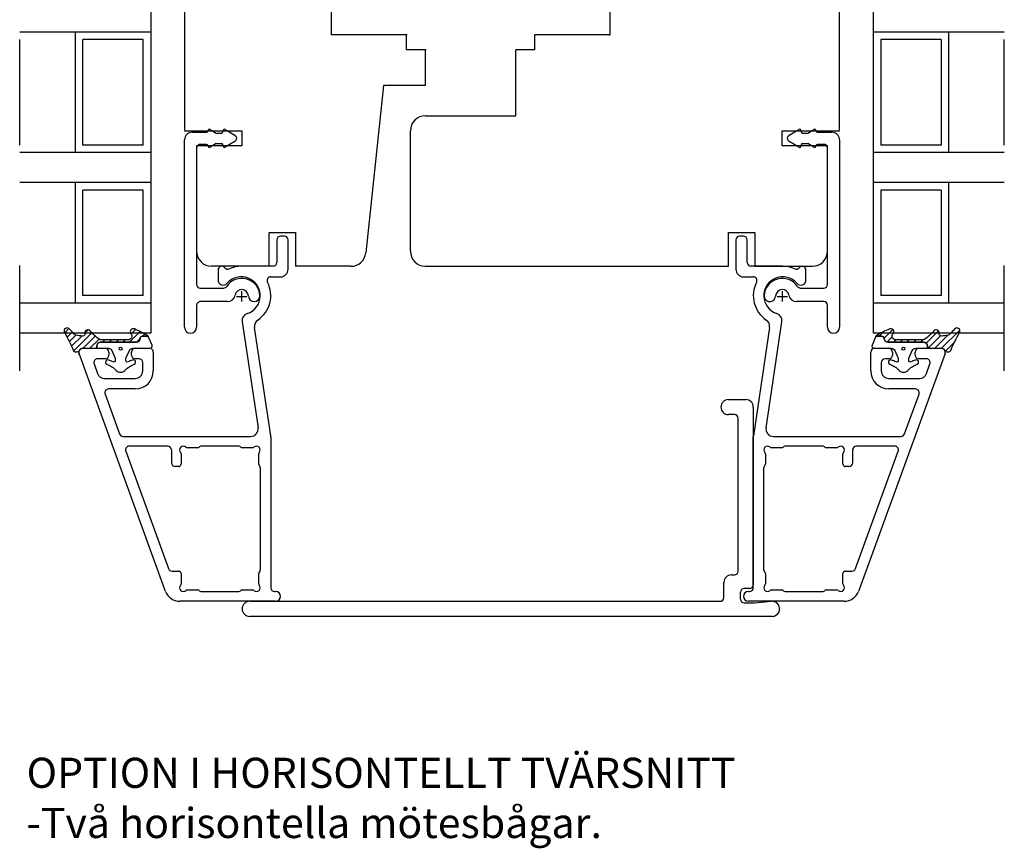
# Model space of a CAD drawing. Units: inches. Extents: x 0 to 420, y 0 to 297.
# Drawn here: x 173 to 239, y 199 to 254 of the extents above; entities that cross this region are included whole.
import ezdxf

# ---------------------------------------------------------------- set-up
doc = ezdxf.new("R2010")
doc.units = ezdxf.units.IN
doc.linetypes.add('DASHED', pattern=[15, 7, -8])
doc.linetypes.add('DOT_CENTER', pattern=[14, 12, -1, 0, -1])
for name, color, linetype in [('1', 7, 'Continuous'), ('DIM', 7, 'Continuous'), ('F', 7, 'Continuous'), ('KON', 7, 'Continuous')]:
    doc.layers.add(name, color=color, linetype=linetype)
doc.styles.add('CONVERTER_12', font='txt.shx', dxfattribs={"width": 0.9})
pattern_1 = [(44.99999999999999, (-861.6421276701881, 861.6421276701882), (-0.4490128060534577, 1.776356839400251e-16), [])]

# ---------------------------------------------------------------- blocks, each defined once
blk = doc.blocks.new('Top__1', base_point=(-66.3121466992665, 140.10266992665))
at = {"layer": 'DIM', "linetype": 'Continuous'}
h = blk.add_hatch(dxfattribs=at)
h.set_pattern_fill('CUSTOM22', color=5, scale=0.1, pattern_type=2)
h.set_pattern_definition(pattern_1)
edge = h.paths.add_edge_path()
edge.add_line((177.617180528553, 232.75174098722), (177.617180528553, 232.75174098722))
edge.add_arc((177.685391580126, 234.895017751382), 2.144361917997003, 256.1542651132796, 268.17714317683584, ccw=False)
edge.add_arc((177.232054548811, 233.05569923291), 0.2499999999995347, 224.2088656197926, 256.154265113516, ccw=False)
edge.add_arc((186.551323690463, 242.121098580602), 13.25116312749259, 222.248541875111, 224.2088656197424, ccw=False)
edge.add_arc((176.582203880364, 233.091895412245), 0.2000000000002664, 36.80208526609319, 209.5553394380312)
edge.add_arc((167.138923083765, 227.737097198644), 10.65584709324006, 22.6105200035106, 29.55533943799759, ccw=False)
edge.add_arc((177.200059950176, 231.94429764385), 0.2500000000012307, 206.2065359227163, 329.999999999789)
edge.add_arc((177.633072652077, 231.694297643848), 0.2500000000080149, 90, 150.0000000008158, ccw=False)
edge.add_line((177.633072652077, 231.944297643856), (178.548548452768, 231.944297643852))
edge.add_line((178.548548452768, 231.944297643852), (178.548548452768, 232.094297643852))
edge.add_arc((178.798548452768, 232.094297643852), 0.25, 90, 180, ccw=False)
edge.add_line((178.798548452768, 232.344297643852), (181.17486811518, 232.344297643852))
edge.add_arc((181.17486811518, 232.594297643852), 0.25, 270, 359.4552717845082)
edge.add_arc((181.574850037562, 232.590494780786), 0.1500000000000057, 90, 179.4552717843481, ccw=False)
edge.add_line((181.574850037562, 232.740494780786), (181.966555291241, 232.740494780786))
edge.add_arc((181.766771010453, 232.590207585224), 0.2499999999997548, 36.95221749465712, 47.61685904285229)
edge.add_arc((178.970508244975, 227.999256626564), 5.621070818910745, 58.16727416360191, 68.31234934224575)
edge.add_arc((180.969680998416, 233.042385323042), 0.1962388157102972, 66.55596710693804, 219.5532003622077)
edge.add_arc((180.638018742991, 232.744297643852), 0.25, -90, 43.82798243195248, ccw=False)
edge.add_line((180.638018742991, 232.494297643852), (178.873219032449, 232.494297643852))
edge.add_arc((178.873219032449, 232.744297643851), 0.2499999999996221, 236.607041128711, 270, ccw=False)
edge.add_arc((180.193755832471, 234.747532454616), 2.649326394483897, 218.651852941066, 236.6070411288369, ccw=False)
edge.add_arc((177.964607797378, 232.972988086629), 0.2000000000010857, 36.8020852659176, 191.7580918794168)
edge.add_arc((177.621951951535, 232.901665079756), 0.1500000000000513, -91.82285682339699, 11.758091878960272, ccw=False)
h = blk.add_hatch(dxfattribs=at)
h.set_pattern_fill('CUSTOM21', color=5, scale=0.1, pattern_type=2)
h.set_pattern_definition(pattern_1)
edge = h.paths.add_edge_path()
edge.add_line((235.093917896444, 232.812963341078), (235.093917896444, 232.812963341078))
edge.add_arc((234.580753723994, 234.895017751382), 2.144361917996464, 271.82285682316416, 283.84573488675255, ccw=False)
edge.add_arc((234.644193352585, 232.901665079756), 0.1499999999994885, 168.2419081209645, 271.82285682339705, ccw=False)
edge.add_arc((234.301537506742, 232.972988086629), 0.2000000000002206, 348.2419081206413, 503.197914734135)
edge.add_arc((232.072389471649, 234.747532454616), 2.649326394485308, 303.3929588711816, 321.348147058931, ccw=False)
edge.add_arc((233.392926271672, 232.744297643852), 0.25, 270, 303.39295887116896, ccw=False)
edge.add_line((233.392926271672, 232.494297643852), (231.62812656113, 232.494297643852))
edge.add_arc((231.62812656113, 232.744297643852), 0.250000000000058, 136.1720175680475, 270, ccw=False)
edge.add_arc((231.296464305704, 233.042385323042), 0.1962388157097511, 320.4467996379719, 473.4440328930696)
edge.add_arc((233.295637059145, 227.999256626564), 5.621070818910395, 111.6876506577545, 121.8327258363984)
edge.add_arc((230.499374293666, 232.590207585222), 0.2500000000004867, 132.383140956672, 143.0477825048376)
edge.add_line((230.299590012879, 232.740494780786), (230.691295266558, 232.740494780786))
edge.add_arc((230.691295266558, 232.590494780786), 0.1499999999997142, 0.5447282156517872, 90, ccw=False)
edge.add_arc((231.09127718894, 232.594297643852), 0.2500000000001707, 180.5447282154919, 270.000000000228)
edge.add_line((231.091277188941, 232.344297643852), (233.467596851352, 232.344297643852))
edge.add_arc((233.467596851352, 232.094297643852), 0.25, 0, 90, ccw=False)
edge.add_line((233.717596851352, 232.094297643852), (233.717596851352, 231.944297643852))
edge.add_line((233.717596851352, 231.944297643852), (234.633072652044, 231.944297643855))
edge.add_arc((234.633072652044, 231.694297643848), 0.2500000000073502, 29.99999999929821, 90, ccw=False)
edge.add_arc((235.066085353944, 231.94429764385), 0.2500000000003948, 210.000000000211, 333.7934640773844)
edge.add_arc((245.127222220355, 227.737097198645), 10.65584709323879, 150.4446605620044, 157.3894799964923, ccw=False)
edge.add_arc((235.683941423756, 233.091895412245), 0.2000000000003812, 330.4446605621093, 503.1979147339117)
edge.add_arc((225.714821613658, 242.121098580604), 13.25116312749316, 315.79113438024837, 317.7514581248796, ccw=False)
edge.add_arc((235.034090755309, 233.05569923291), 0.2499999999997399, 283.84573488676625, 315.79113438020744, ccw=False)
at = {"layer": '1', "color": 4, "linetype": 'DASHED'}
for p, q in [((173.433072652058, 230.444297643852), (173.433072652058, 257.444297643852)), ((238.829715594195, 230.444297643852), (238.829715594195, 257.444297643852))]:
    blk.add_line(p, q, dxfattribs=at)
at = {"layer": '1', "color": 1, "linetype": 'Continuous'}
for p, q in [((182.13307265208, 254.944297643852), (182.133072652074, 232.944297643852)), ((230.13307265203, 232.944297643852), (230.13307265203, 254.944297643852)), ((197.593281122591, 249.387963545669), (196.426148150467, 238.283435082398)), ((184.383072652059, 246.387963545669), (188.183072652054, 246.387963545669)), ((184.883072652047, 246.287963545669), (185.833072652047, 246.287963545669)), ((186.083072652047, 246.474566086048), (186.492880273183, 246.237963545669)), ((186.492880273183, 246.237963545669), (186.833072652047, 246.237963545669)), ((186.933072652047, 246.337963545669), (186.933072652047, 246.387963545669)), ((187.083072652047, 246.474566086048), (187.724098055832, 246.104469896615)), ((188.183072652054, 246.387963545669), (188.183072652054, 245.387963545669)), ((224.083072652056, 246.387963545669), (227.883072652051, 246.387963545669)), ((224.083072652056, 245.387963545669), (224.083072652056, 246.387963545669)), ((224.542047248278, 246.104469896615), (225.183072652062, 246.474566086048)), ((225.333072652062, 246.387963545669), (225.333072652062, 246.337963545669)), ((225.433072652062, 246.237963545669), (225.773265030927, 246.237963545669)), ((225.773265030927, 246.237963545669), (226.183072652062, 246.474566086048)), ((226.433072652062, 246.287963545669), (227.383072652062, 246.287963545669)), ((184.383072652047, 233.337963545669), (184.383072652047, 245.787963545669)), ((188.183072652054, 245.387963545669), (185.183072652047, 245.387963545669)), ((185.183072652047, 245.237963545669), (185.183072652047, 236.187963545669)), ((185.833072652047, 245.487963545669), (185.433072652047, 245.487963545669)), ((186.492880273183, 245.537963545669), (186.083072652047, 245.301361005291)), ((186.492880273183, 245.537963545669), (186.833072652047, 245.537963545669)), ((186.933072652047, 245.387963545669), (186.933072652047, 245.437963545669)), ((187.724098055832, 245.671457194723), (187.083072652047, 245.301361005291)), ((227.083072652062, 245.387963545669), (224.083072652056, 245.387963545669)), ((225.183072652062, 245.301361005291), (224.542047248278, 245.671457194723)), ((225.333072652063, 245.437963545669), (225.333072652063, 245.387963545669)), ((225.433072652062, 245.537963545669), (225.773265030927, 245.537963545669)), ((226.183072652062, 245.301361005291), (225.773265030927, 245.537963545669)), ((226.833072652062, 245.487963545669), (226.433072652062, 245.487963545669)), ((227.083072652062, 236.187963545669), (227.083072652063, 245.237963545669)), ((227.883072652062, 245.787963545669), (227.883072652062, 233.337963545669)), ((191.008072652069, 239.387963545669), (190.758072652069, 239.387963545669)), ((221.508072652051, 239.387963545669), (221.258072652051, 239.387963545669)), ((190.508072652069, 239.137963545669), (190.508072652069, 237.637963545669)), ((191.258072652069, 237.187963545669), (191.258072652069, 239.137963545669)), ((221.008072652051, 239.137963545669), (221.008072652051, 237.187963545669)), ((221.758072652051, 237.637963545669), (221.758072652051, 239.137963545669)), ((186.608072652068, 237.137963545669), (186.608072652068, 236.482970668191)), ((190.258072652069, 237.387963545669), (188.158072652069, 237.387963545669)), ((200.383072652059, 237.387963545669), (220.508072652051, 237.387963545669)), ((224.108072652051, 237.387963545669), (222.008072652051, 237.387963545669)), ((222.258072652051, 237.387963545669), (226.083072652062, 237.387963545669)), ((225.658072652051, 236.482970668191), (225.658072652051, 237.137963545669)), ((190.117664446295, 236.687963545669), (190.758072652069, 236.687963545669)), ((221.508072652051, 236.687963545669), (222.148480857824, 236.687963545669)), ((185.433072652047, 235.937963545669), (186.973733989802, 235.937963545669)), ((225.292411314307, 235.937963545669), (226.833072652063, 235.937963545669)), ((185.183072652047, 234.787963545669), (185.183072652047, 233.337963545669)), ((187.244989500083, 235.037963545669), (185.433072652047, 235.037963545669)), ((226.833072652062, 235.037963545669), (225.021155804027, 235.037963545669)), ((227.083072652062, 233.337963545669), (227.083072652062, 234.787963545669)), ((188.211795363637, 233.702149347442), (189.263972423245, 226.661868251234)), ((223.002172880875, 226.661868251234), (224.054349940482, 233.702149347442)), ((190.102580583749, 226.124711832863), (189.026062645636, 233.327861550131)), ((223.240082658483, 233.327861550131), (222.16356472037, 226.124711832863)), ((183.126250503479, 215.795943402343), (177.373149496872, 231.602458509838)), ((177.608072652068, 231.937963545669), (179.108072652068, 231.937963545669)), ((179.358072652068, 231.687963545669), (179.358072652068, 231.487963545669)), ((180.858072652068, 231.487963545669), (180.858072652068, 231.687963545669)), ((181.108072652068, 231.937963545669), (182.058072652068, 231.937963545669)), ((182.308072652068, 231.687963545669), (182.308072652068, 230.437963545669)), ((234.892995807247, 231.602458509838), (229.13989480064, 215.795943402343)), ((229.958072652051, 230.437963545669), (229.958072652051, 231.687963545669)), ((230.208072652051, 231.937963545669), (231.158072652051, 231.937963545669)), ((231.408072652051, 231.687963545669), (231.408072652051, 231.487963545669)), ((232.908072652051, 231.487963545669), (232.908072652051, 231.687963545669)), ((233.158072652051, 231.937963545669), (234.658072652051, 231.937963545669)), ((178.372853101592, 230.902458509838), (178.60415801836, 230.266953474006)), ((179.108072652068, 231.237963545669), (178.607776256788, 231.237963545669)), ((181.358072652068, 231.237963545669), (181.108072652068, 231.237963545669)), ((181.608072652068, 230.437963545669), (181.608072652068, 230.987963545669)), ((230.658072652051, 230.987963545669), (230.658072652051, 230.437963545669)), ((231.158072652051, 231.237963545669), (230.908072652051, 231.237963545669)), ((233.658369047331, 231.237963545669), (233.158072652051, 231.237963545669)), ((233.661987285759, 230.266953474006), (233.893292202528, 230.902458509838)), ((179.074004328753, 229.937963545669), (181.108072652068, 229.937963545669)), ((231.158072652051, 229.937963545669), (233.192140975366, 229.937963545669)), ((179.100793570124, 228.902458509838), (180.065314690929, 226.252458509838)), ((181.108072652068, 229.237963545669), (179.335716725321, 229.237963545669)), ((232.930428578799, 229.237963545669), (231.158072652051, 229.237963545669)), ((232.20083061319, 226.252458509838), (233.165351733995, 228.902458509838)), ((220.508072652051, 228.533663113419), (221.658072652051, 228.533663113419)), ((222.158072652051, 228.033663113419), (222.158072652051, 216.233663113419)), ((220.908072652051, 227.533663113419), (220.508072652051, 227.533663113419)), ((221.158072652051, 217.133663113419), (221.158072652051, 227.283663113419)), ((180.300237846126, 226.087963545669), (188.769464491564, 226.087963545669)), ((190.108072652068, 226.050807127299), (190.108072652068, 216.037963545669)), ((222.158072652051, 216.037963545669), (222.158072652051, 226.050807127299)), ((223.496680812555, 226.087963545669), (231.965907457993, 226.087963545669)), ((180.483880460336, 225.102458509838), (183.322848287615, 217.30245850983)), ((183.258072652069, 225.437963545669), (180.718803615532, 225.437963545669)), ((183.508072652069, 225.187963545669), (183.508072652069, 224.337963545677)), ((185.245940617713, 225.337963545669), (184.572647783175, 225.337963545669)), ((185.364138669246, 225.394029562847), (185.35200663489, 225.381897528491)), ((187.995940617713, 225.437963545669), (185.470204686424, 225.437963545669)), ((187.995940617713, 225.437963545669), (185.470204686424, 225.437963545669)), ((188.114138669246, 225.381897528491), (188.10200663489, 225.394029562847)), ((188.893497520962, 225.337963545669), (188.220204686424, 225.337963545669)), ((224.045940617695, 225.337963545669), (223.372647783157, 225.337963545669)), ((224.164138669229, 225.394029562847), (224.152006634873, 225.381897528491)), ((226.795940617695, 225.437963545669), (224.270204686407, 225.437963545669)), ((226.795940617695, 225.437963545669), (224.270204686407, 225.437963545669)), ((226.914138669229, 225.381897528491), (226.902006634873, 225.394029562847)), ((227.693497520944, 225.337963545669), (227.020204686407, 225.337963545669)), ((228.758072652051, 224.337963545677), (228.758072652051, 225.187963545669)), ((228.943297016504, 217.30245850983), (231.782264843784, 225.102458509838)), ((231.547341688587, 225.437963545669), (229.008072652051, 225.437963545669)), ((184.158072652069, 224.923388414563), (184.158072652069, 224.250095580025)), ((189.308072652068, 224.250095580025), (189.308072652068, 224.923388414563)), ((222.958072652051, 224.923388414563), (222.958072652051, 224.250095580025)), ((228.108072652051, 224.250095580025), (228.108072652051, 224.923388414563)), ((183.99594061772, 224.087963545677), (183.758072652069, 224.087963545677)), ((184.114138669246, 224.144029562847), (184.102006634899, 224.131897528499)), ((189.364138669239, 224.131897528499), (189.35200663489, 224.144029562847)), ((189.408072652061, 224.025831511321), (189.408072652068, 217.200095580025)), ((222.858072652051, 217.200095580025), (222.858072652059, 224.025831511321)), ((222.914138669229, 224.144029562847), (222.902006634881, 224.131897528499)), ((228.164138669221, 224.131897528499), (228.152006634873, 224.144029562847)), ((228.508072652051, 224.087963545677), (228.270204686399, 224.087963545677)), ((183.557771442811, 217.137963545661), (183.99594061772, 217.137963545661)), ((228.270204686399, 217.137963545661), (228.708373861308, 217.137963545661)), ((184.102006634899, 217.094029562839), (184.114138669246, 217.081897528491)), ((184.158072652069, 216.975831511313), (184.158072652069, 216.302538676776)), ((189.308072652068, 216.302538676776), (189.308072652068, 216.975831511313)), ((189.35200663489, 217.081897528491), (189.364138669246, 217.094029562847)), ((220.708072652051, 216.883663113419), (220.908072652051, 216.883663113419)), ((222.902006634873, 217.094029562847), (222.914138669229, 217.081897528491)), ((222.958072652051, 216.975831511313), (222.958072652051, 216.302538676776)), ((228.108072652051, 216.302538676776), (228.108072652051, 216.975831511313)), ((228.152006634873, 217.081897528491), (228.164138669221, 217.094029562839)), ((184.572647783175, 215.887963545669), (185.245940617713, 215.887963545669)), ((185.35200663489, 215.844029562847), (185.364138669246, 215.831897528491)), ((188.10200663489, 215.831897528491), (188.114138669246, 215.844029562847)), ((188.220204686424, 215.887963545669), (188.893497520962, 215.887963545669)), ((220.208072652051, 215.383663113419), (220.208072652051, 216.383663113419)), ((221.908072652051, 215.983663113419), (221.558072652051, 215.983663113419)), ((223.372647783157, 215.887963545669), (224.045940617695, 215.887963545669)), ((224.152006634873, 215.844029562847), (224.164138669229, 215.831897528491)), ((226.902006634873, 215.831897528491), (226.914138669229, 215.844029562847)), ((227.020204686407, 215.887963545669), (227.693497520944, 215.887963545669)), ((185.470204686424, 215.787963545669), (187.995940617713, 215.787963545669)), ((190.358072652068, 215.787963545669), (190.433072652068, 215.787963545669)), ((221.308072652051, 215.283663113419), (221.308072652051, 215.733663113419)), ((221.833072652051, 215.787963545669), (221.908072652051, 215.787963545669)), ((224.270204686407, 215.787963545669), (226.795940617695, 215.787963545669)), ((190.433072652068, 215.137963545669), (184.065943124265, 215.137963545669)), ((188.708072652043, 215.133663113419), (219.958072652051, 215.133663113419)), ((221.558072652051, 215.033663113419), (222.243236950321, 215.033663113419)), ((228.200202179854, 215.137963545669), (221.833072652051, 215.137963545669)), ((222.243236950321, 215.033663113419), (223.364494780677, 215.131760462464)), ((223.408072652051, 214.133663113419), (188.708072652043, 214.133663113419))]:
    blk.add_line(p, q, dxfattribs=at)
at = {"layer": '1', "color": 1, "linetype": 'DOT_CENTER'}
for p, q in [((188.158072652069, 235.724948659755), (188.158072652069, 235.037963545669)), ((224.108072652051, 235.037963545669), (224.108072652051, 235.724948659755)), ((187.830585431401, 235.387963545669), (188.519820810628, 235.387963545669)), ((223.746324493491, 235.387963545669), (224.435559872718, 235.387963545669))]:
    blk.add_line(p, q, dxfattribs=at)
at = {"layer": '1', "color": 1, "linetype": 'Continuous'}
for centre, radius, start, end in [((184.883072652047, 245.787963545669), 0.5, 90, 180), ((185.833072652047, 246.387963545669), 0.1000000000000227, 270, 0), ((186.033072652047, 246.387963545669), 0.1000000000004668, 60.00000000014689, 180), ((186.833072652047, 246.337963545669), 0.09999999999999432, 270, 0), ((187.033072652047, 246.387963545669), 0.1000000000004668, 60.00000000014689, 180), ((187.599098055832, 245.887963545669), 0.2499999999999221, 300.0000000000103, 59.99999999998644), ((224.667047248278, 245.887963545669), 0.2499999999998974, 120.0000000000136, 239.9999999999897), ((225.233072652063, 246.387963545669), 0.09999999999899956, 0, 120.0000000003326), ((225.433072652062, 246.337963545669), 0.1000000000000227, 180, 270), ((226.233072652063, 246.387963545669), 0.09999999999899956, 0, 120.0000000003326), ((226.433072652062, 246.387963545669), 0.1000000000000227, 180, 270), ((227.383072652062, 245.787963545669), 0.5, 0, 90), ((185.433072652047, 245.237963545669), 0.25, 90, 180), ((185.833072652047, 245.387963545669), 0.09999999999999432, 0, 90), ((186.033072652047, 245.387963545669), 0.09999999999999432, 180, 300.0000000001299), ((186.833072652047, 245.437963545669), 0.09999999999999432, 0, 90), ((187.033072652047, 245.387963545669), 0.09999999999999432, 180, 300.0000000001299), ((225.233072652063, 245.387963545669), 0.1000000000001131, 239.9999999993906, 0), ((225.433072652062, 245.437963545669), 0.09999999999999432, 90, 180), ((226.233072652063, 245.387963545669), 0.1000000000001131, 239.9999999993906, 0), ((226.433072652062, 245.387963545669), 0.09999999999999432, 90, 180), ((226.833072652062, 245.237963545669), 0.2500000000010232, 0, 90), ((190.758072652069, 239.137963545669), 0.25, 90, 180), ((191.008072652069, 239.137963545669), 0.25, 0, 90), ((221.258072652051, 239.137963545669), 0.25, 90, 180), ((221.508072652051, 239.137963545669), 0.25, 0, 90), ((195.431626255098, 238.387963545669), 1, 270, 353.9999999998131), ((200.383072652059, 238.387963545669), 1, 180, 270), ((190.258072652069, 237.637963545669), 0.25, 270, 0), ((222.008072652051, 237.637963545669), 0.25, 180, 270), ((186.858072652068, 237.137963545669), 0.2500000000004472, 37.67308320117877, 180), ((187.253828018545, 237.443541178857), 0.2499999999996772, 217.6730832013233, 294.2689438245066), ((188.158072652069, 235.437963545669), 1.950000000000017, 90, 114.2689438243669), ((190.758072652069, 237.187963545669), 0.5, 270, 0), ((221.508072652051, 237.187963545669), 0.5, 180, 270), ((224.108072652051, 235.437963545669), 1.949999999999865, 65.73105617563307, 90), ((225.012317285574, 237.443541178857), 0.2499999999999492, 245.7310561757013, 322.3269167986767), ((225.408072652051, 237.137963545669), 0.25, 0, 142.3269167988212), ((185.433072652047, 236.187963545669), 0.25, 180, 270), ((186.95307977459, 236.482970668191), 0.3450071225220199, 180, 319.0671586443764), ((188.183072652047, 235.387963545669), 1.200000000000403, 1.736501575954755, 146.5146233770039), ((188.158072652069, 235.437963545669), 1.24999999999997, 288.2566875665519, 139.0671586445103), ((188.158072652069, 235.437963545669), 1.950000000000117, 303.7880027452883, 27.03569178943462), ((190.117664446295, 236.437963545669), 0.25, 90, 207.0356917892931), ((222.148480857824, 236.437963545669), 0.2500000000002286, 332.9643082107069, 90), ((224.108072652051, 235.437963545669), 1.950000000000162, 152.9643082105783, 236.2119972546718), ((224.108072652051, 235.437963545669), 1.249999999999881, 40.93284135555404, 251.7433124334047), ((224.083072652062, 235.387963545669), 1.200000000000289, 33.48537662296916, 178.2634984240438), ((225.313065529529, 236.482970668191), 0.3450071225216723, 220.9328413554958, 0), ((226.833072652062, 236.187963545669), 0.25, 270.0000000002345, 0), ((186.973733989802, 236.187963545669), 0.25, 270, 326.5146233770544), ((187.244989500083, 235.537963545669), 0.5, 270, 350.9152797126123), ((188.183072652047, 235.387963545669), 0.450000000000526, 1.736501575887235, 170.9152797125944), ((224.083072652062, 235.387963545669), 0.4500000000005884, 9.084720287385041, 178.2634984241088), ((225.021155804027, 235.537963545669), 0.4999999999997212, 189.0847202873882, 270), ((225.292411314307, 236.187963545669), 0.2499999999998967, 213.4853766230714, 270), ((185.433072652047, 234.787963545669), 0.25, 90, 180), ((189.00769377717, 235.412963545669), 0.3749999999989437, 181.7365015759977, 1.736501575992831), ((223.258451526939, 235.412963545669), 0.3749999999999672, 178.2634984240027, 358.2634984240069), ((226.833072652062, 234.787963545669), 0.25, 0, 90), ((188.706303295318, 233.776054053007), 0.499999999999261, 108.2566875666549, 188.5000000000196), ((223.559842008801, 233.776054053007), 0.5000000000000672, 351.4999999999803, 71.7433124333482), ((189.520570577317, 233.401766255696), 0.4999999999995631, 123.7880027453172, 188.5000000000229), ((222.745574726802, 233.401766255696), 0.5000000000000713, 351.4999999999771, 56.21199725474354), ((184.783072652047, 233.337963545669), 0.4000000000000057, 180, 0), ((227.483072652063, 233.337963545669), 0.4000000000010004, 180, 0), ((177.608072652068, 231.687963545669), 0.25, 90, 199.9999999999498), ((179.108072652068, 231.687963545669), 0.25, 0, 90), ((181.108072652068, 231.687963545669), 0.25, 90, 180), ((182.058072652068, 231.687963545669), 0.25, 0, 90), ((230.208072652051, 231.687963545669), 0.25, 90, 180), ((231.158072652051, 231.687963545669), 0.25, 0, 90), ((233.158072652051, 231.687963545669), 0.25, 90, 180), ((234.658072652051, 231.687963545669), 0.2499999999993976, 340.0000000000502, 90), ((178.607776256788, 230.987963545669), 0.25, 90, 199.9999999999498), ((179.108072652068, 231.487963545669), 0.25, 270, 0), ((181.108072652068, 231.487963545669), 0.25, 180, 270), ((181.358072652068, 230.987963545669), 0.25, 0, 90), ((230.908072652051, 230.987963545669), 0.25, 90, 180), ((231.158072652051, 231.487963545669), 0.25, 270, 0), ((233.158072652051, 231.487963545669), 0.25, 180, 270), ((233.658369047331, 230.987963545669), 0.2500000000003324, 340.0000000001282, 90), ((179.074004328753, 230.437963545669), 0.500000000000097, 200.0000000000168, 270), ((181.108072652068, 230.437963545669), 0.5, 270, 0), ((181.108072652068, 230.437963545669), 1.199999999999989, 270, 0), ((231.158072652051, 230.437963545669), 1.200000000000017, 180, 270), ((231.158072652051, 230.437963545669), 0.5, 180, 270), ((233.192140975366, 230.437963545669), 0.5, 270, 339.9999999999844), ((179.335716725321, 228.987963545669), 0.25, 90, 199.9999999998718), ((232.930428578799, 228.987963545669), 0.2499999999994244, 340.0000000000524, 90), ((220.508072652051, 228.033663113419), 0.5, 90, 270), ((221.658072652051, 228.033663113419), 0.5, 0, 90), ((220.908072652051, 227.283663113419), 0.25, 0, 90), ((188.769464491564, 226.587963545669), 0.5, 270, 8.500000000022874), ((223.496680812555, 226.587963545669), 0.4999999999990875, 171.4999999999603, 270), ((180.300237846126, 226.337963545669), 0.2500000000003592, 199.9999999998695, 270), ((189.608072652068, 226.050807127299), 0.5, 0, 8.499999999906914), ((222.658072652051, 226.050807127299), 0.4999999999999201, 171.5000000000931, 180), ((231.965907457993, 226.337963545669), 0.25, 270, 340.0000000001282), ((180.718803615532, 225.187963545669), 0.25, 90, 199.9999999999475), ((183.258072652069, 225.187963545669), 0.25, 0, 90), ((184.308072652068, 225.187963545669), 0.2500000000002965, 48.59037789065209, 221.4096221093479), ((184.008072652069, 224.923388414563), 0.1500000000000057, 0, 41.40962210925927), ((184.572647783175, 225.487963545669), 0.1500000000000661, 228.5903778907071, 270), ((185.245940617713, 225.487963545669), 0.1500000000000057, 270, 314.9999999997313), ((185.470204686424, 225.287963545669), 0.1500000000000057, 90, 135), ((187.995940617713, 225.287963545669), 0.149999999999334, 45.00000000027636, 90), ((188.220204686424, 225.487963545669), 0.1500000000000374, 224.9999999999923, 270), ((188.893497520962, 225.487963545669), 0.1500000000000057, 270, 311.4096221092929), ((189.158072652069, 225.187963545669), 0.2500000000002965, 318.5903778906521, 131.4096221093479), ((189.458072652068, 224.923388414563), 0.1499999999986621, 138.5903778907407, 180), ((223.108072652051, 225.187963545669), 0.2499999999996573, 48.5903778908182, 221.4096221093479), ((222.808072652051, 224.923388414563), 0.1499999999999773, 0, 41.40962210901514), ((223.372647783157, 225.487963545669), 0.1500000000000473, 228.5903778907152, 270), ((224.045940617695, 225.487963545669), 0.1500000000000057, 270, 315), ((224.270204686407, 225.287963545669), 0.1500000000000057, 90, 134.9999999999924), ((226.795940617695, 225.287963545669), 0.1500000000000374, 45.00000000000768, 90), ((227.020204686407, 225.487963545669), 0.1500000000000173, 225, 270), ((227.693497520944, 225.487963545669), 0.1500000000000057, 270, 311.4096221092929), ((227.958072652051, 225.187963545669), 0.2500000000002965, 318.5903778906521, 131.4096221093479), ((228.258072652051, 224.923388414563), 0.1499999999994081, 138.5903778909921, 180), ((229.008072652051, 225.187963545669), 0.25, 90, 180), ((231.547341688587, 225.187963545669), 0.2500000000003324, 340.0000000001282, 90), ((183.758072652069, 224.337963545677), 0.25, 180, 270), ((228.508072652051, 224.337963545677), 0.25, 270, 0), ((183.99594061772, 224.237963545677), 0.1499999999999773, 270, 315.0000000002687), ((184.008072652069, 224.250095580025), 0.1499999999993139, 314.9999999997313, 0), ((189.458072652068, 224.250095580025), 0.1500000000000057, 180, 224.9999999999923), ((189.25807265206, 224.025831511321), 0.1500000000010004, 0, 44.99999999973132), ((223.008072652059, 224.025831511321), 0.1500000000000374, 135.0000000000077, 180), ((222.808072652051, 224.250095580025), 0.1500000000000173, 315, 0), ((228.258072652051, 224.250095580025), 0.1500000000000057, 180, 225), ((228.270204686399, 224.237963545677), 0.1500000000000374, 224.9999999999923, 270), ((183.557771442811, 217.387963545661), 0.2499999999994244, 199.9999999999475, 270), ((183.99594061772, 216.987963545661), 0.1500000000007408, 44.999999999739, 90), ((189.258072652069, 217.200095580025), 0.1499999999993139, 314.9999999997313, 0), ((220.908072652051, 217.133663113419), 0.25, 270, 0), ((223.008072652051, 217.200095580025), 0.1500000000000057, 180, 225), ((228.270204686399, 216.987963545661), 0.1500000000000057, 90, 135), ((228.708373861308, 217.387963545661), 0.25, 270, 340.0000000000524), ((184.008072652069, 216.975831511313), 0.1500000000000057, 0, 45.00000000026868), ((189.458072652068, 216.975831511313), 0.1500000000000374, 135.0000000000077, 180), ((220.708072652051, 216.383663113419), 0.5, 90, 180), ((222.808072652051, 216.975831511313), 0.1499999999999773, 0, 45), ((228.258072652051, 216.975831511313), 0.1500000000000173, 135, 180), ((184.308072652068, 216.037963545669), 0.2500000000003153, 138.5903778906472, 311.4096221093479), ((184.008072652069, 216.302538676776), 0.14999999999932, 318.5903778904557, 0), ((184.572647783175, 215.737963545669), 0.1500000000000057, 90, 131.4096221093001), ((185.245940617713, 215.737963545669), 0.1499999999993139, 45.00000000026868, 90), ((185.470204686424, 215.937963545669), 0.1500000000000374, 224.9999999999923, 270), ((187.995940617713, 215.937963545669), 0.1500000000000057, 270, 314.9999999997313), ((188.220204686424, 215.737963545669), 0.1500000000000057, 90, 135.0000000000077), ((188.893497520962, 215.737963545669), 0.1500000000000448, 48.5903778906999, 90), ((189.158072652069, 216.037963545669), 0.2500000000002965, 228.5903778906521, 41.4096221093528), ((189.458072652068, 216.302538676776), 0.1500000000000057, 180, 221.4096221095443), ((190.358072652068, 216.037963545669), 0.25, 180, 270), ((221.558072652051, 215.733663113419), 0.25, 90, 180), ((221.908072652051, 216.233663113419), 0.25, 270, 0), ((221.908072652051, 216.037963545669), 0.25, 270, 0), ((223.108072652051, 216.037963545669), 0.2500000000003153, 138.5903778906472, 311.4096221091818), ((222.808072652051, 216.302538676776), 0.1500000000000448, 318.5903778906999, 0), ((223.372647783157, 215.737963545669), 0.1500000000000057, 90, 131.409622109292), ((224.045940617695, 215.737963545669), 0.1500000000000173, 45, 90), ((224.270204686407, 215.937963545669), 0.1500000000000173, 225, 270), ((226.795940617695, 215.937963545669), 0.1500000000000057, 270, 315), ((227.020204686407, 215.737963545669), 0.1500000000000057, 90, 135), ((227.693497520944, 215.737963545669), 0.1500000000000448, 48.5903778906999, 90), ((227.958072652051, 216.037963545669), 0.2500000000002965, 228.5903778906521, 41.4096221093528), ((228.258072652051, 216.302538676776), 0.1500000000000057, 180, 221.4096221092929), ((184.065943124265, 216.137963545669), 1.000000000000194, 200.0000000000168, 270), ((190.433072652068, 215.462963545669), 0.3249999999999886, 270, 90), ((219.958072652051, 215.383663113419), 0.25, 270, 0), ((221.558072652051, 215.283663113419), 0.25, 180, 270), ((221.833072652051, 215.462963545669), 0.3249999999999886, 90, 270), ((228.200202179854, 216.137963545669), 1, 270, 339.9999999999838), ((188.708072652043, 214.633663113411), 0.5000000000080149, 90, 270), ((223.408072652051, 214.633663113419), 0.5, 270, 95.00000000002801)]:
    blk.add_arc(centre, radius, start, end, dxfattribs=at)
at = {"layer": '1', "color": 1}
for p in [(199.133072652059, 252.762963545669), (212.633072652059, 252.762963545669), (200.383072652059, 251.762963545669), (177.373072652069, 231.537057061637), (234.893072652051, 231.549784307992)]:
    blk.add_point(p, dxfattribs=at)
at = {"layer": 'DIM', "color": 1, "linetype": 'Continuous'}
for centre, radius in [((180.133072652059, 231.912937877581), 0.09999999999999432), ((232.133072652061, 231.912937877581), 0.1000000000009891)]:
    blk.add_circle(centre, radius, dxfattribs=at)
at = {"layer": 'F', "color": 1, "linetype": 'Continuous'}
for p, q in [((184.383072652059, 272.387963545669), (184.383072652059, 246.387963545669)), ((227.883072652051, 246.387963545669), (227.883072652051, 272.387963545669)), ((194.133072652059, 252.762963545669), (194.133072652059, 259.012963545669)), ((212.633072652059, 259.012963545669), (212.633072652059, 252.762963545669)), ((182.133072652079, 252.944297643852), (173.433072652058, 252.944297643852)), ((177.133072652074, 244.944297643852), (177.133072652074, 252.944297643852)), ((181.633072652074, 252.444297643852), (177.633072652074, 252.444297643852)), ((177.633072652074, 245.444297643852), (177.633072652074, 252.444297643852)), ((181.633072652074, 245.444297643852), (181.633072652074, 252.444297643852)), ((199.133072652059, 252.762963545669), (194.133072652059, 252.762963545669)), ((199.133072652059, 251.762963545669), (199.133072652059, 252.762963545669)), ((212.633072652059, 252.762963545669), (207.633072652059, 252.762963545669)), ((207.633072652059, 252.762963545669), (207.633072652059, 251.762963545669)), ((238.829715594195, 252.944297643852), (230.13307265203, 252.944297643852)), ((230.633072652036, 252.444297643852), (230.633072652036, 245.444297643852)), ((234.633072652036, 252.444297643852), (230.633072652036, 252.444297643852)), ((234.633072652036, 252.444297643852), (234.633072652036, 245.444297643852)), ((235.133072652036, 252.944297643852), (235.133072652036, 244.944297643852)), ((200.383072652059, 251.762963545669), (199.133072652059, 251.762963545669)), ((200.383072652059, 249.387963545669), (200.383072652059, 251.762963545669)), ((207.633072652059, 251.762963545669), (206.383072652059, 251.762963545669)), ((206.383072652059, 247.387963545669), (206.383072652059, 251.762963545669)), ((200.383072652059, 249.387963545669), (197.593281122591, 249.387963545669)), ((200.383072652059, 247.387963545669), (206.383072652059, 247.387963545669)), ((199.383072652059, 238.387963545669), (199.383072652059, 246.387963545669)), ((181.633072652074, 245.444297643852), (177.633072652074, 245.444297643852)), ((185.183072652047, 245.387963545669), (185.183072652047, 238.387963545669)), ((227.083072652062, 238.387963545669), (227.083072652062, 245.387963545669)), ((234.633072652036, 245.444297643852), (230.633072652036, 245.444297643852)), ((182.133072652079, 244.944297643852), (173.433072652058, 244.944297643852)), ((238.829715594195, 244.944297643852), (230.13307265203, 244.944297643852)), ((182.133072652079, 242.944297643852), (173.433072652058, 242.944297643852)), ((177.133072652074, 234.944297643852), (177.133072652074, 242.944297643852)), ((238.829715594195, 242.944297643852), (230.13307265203, 242.944297643852)), ((235.133072652036, 242.944297643852), (235.133072652036, 234.944297643852)), ((177.633072652074, 235.444297643852), (177.633072652074, 242.444297643852)), ((181.633072652074, 242.444297643852), (177.633072652074, 242.444297643852)), ((181.633072652074, 235.444297643852), (181.633072652074, 242.444297643852)), ((234.633072652036, 242.444297643852), (230.633072652036, 242.444297643852)), ((230.633072652036, 242.444297643852), (230.633072652036, 235.444297643852)), ((234.633072652036, 242.444297643852), (234.633072652036, 235.444297643852)), ((190.008072652059, 239.637963545669), (191.758072652059, 239.637963545669)), ((190.008072652059, 239.637963545669), (191.758072652059, 239.637963545669)), ((190.008072652059, 237.387963545669), (190.008072652059, 239.637963545669)), ((190.008072652059, 237.387963545669), (190.008072652059, 239.637963545669)), ((191.758072652059, 239.637963545669), (191.758072652059, 237.387963545669)), ((191.758072652059, 239.637963545669), (191.758072652059, 237.387963545669)), ((220.508072652051, 237.387963545669), (220.508072652051, 239.637963545669)), ((220.508072652051, 237.387963545669), (220.508072652051, 239.637963545669)), ((220.508072652051, 239.637963545669), (222.258072652051, 239.637963545669)), ((220.508072652051, 239.637963545669), (222.258072652051, 239.637963545669)), ((222.258072652051, 239.637963545669), (222.258072652051, 237.387963545669)), ((222.258072652051, 239.637963545669), (222.258072652051, 237.387963545669)), ((190.008072652059, 237.387963545669), (186.183072652047, 237.387963545669)), ((195.431626255098, 237.387963545669), (191.758072652059, 237.387963545669)), ((181.633072652074, 235.444297643852), (177.633072652074, 235.444297643852)), ((234.633072652036, 235.444297643852), (230.633072652036, 235.444297643852)), ((182.133072652079, 234.944297643852), (173.433072652058, 234.944297643852)), ((238.829715594195, 234.944297643852), (230.13307265203, 234.944297643852)), ((182.133072652074, 232.944297643852), (173.433072652058, 232.944297643852)), ((238.829715594195, 232.944297643852), (230.13307265203, 232.944297643852))]:
    blk.add_line(p, q, dxfattribs=at)
for centre, start, end in [((200.383072652059, 246.387963545669), 90, 180), ((186.183072652047, 238.387963545669), 180, 270), ((186.183072652047, 238.387963545669), 180, 270), ((226.083072652062, 238.387963545669), 270, 0), ((226.083072652062, 238.387963545669), 270, 0)]:
    blk.add_arc(centre, 1, start, end, dxfattribs=at)
at = {"layer": 'KON', "color": 1, "linetype": 'Continuous'}
for points in [[(177.617180528553, 232.75174098722), (177.617180528553, 232.75174098722, -0.05250787836612249), (177.172227407677, 232.812963341077, -0.1402978975355925), (177.052853867875, 232.881380226626, -0.008553734543301189), (176.742345794184, 233.211705960354, 0.9386787460982725), (176.4082279443454, 232.9932426186376, -0.03031176967641178), (176.975757950231, 231.833895593048, 0.59963474229349), (177.4165663011227, 231.8192976438486, -0.2679491924349255), (177.633072652077, 231.944297643856), (178.548548452768, 231.944297643852), (178.548548452768, 232.094297643852, -0.414213562373095), (178.798548452768, 232.344297643852), (181.17486811518, 232.344297643852, 0.4114316719828809), (181.4248568166688, 232.591920854436, -0.4114316719820724), (181.574850037562, 232.740494780786), (181.966555291241, 232.740494780786, 0.04656689313664954), (181.9352922782051, 232.7748710150501, 0.04429517709740331), (181.0477552166661, 233.2224244555553, 0.7883168600068602), (180.818374270314, 232.9174215409992, -0.6608067104113636), (180.638018742991, 232.494297643852), (178.873219032449, 232.494297643852, -0.1467441892427216), (178.735624497264, 232.535568767346, -0.07850497033784813), (178.124749711199, 233.092798634738, 0.8022692950385), (177.7688044568952, 232.9322320827006, -0.4854711877446357), (177.617180528553, 232.75174098722)], [(235.093917896444, 232.812963341078), (235.093917896444, 232.812963341078, -0.05250787836626624), (234.648964775567, 232.75174098722, -0.4854711877450367), (234.497340847224, 232.932232082701, 0.8022692950384308), (234.1413955929216, 233.0927986347373, -0.07850497033775504), (233.530520806857, 232.535568767346, -0.1467441892421921), (233.392926271672, 232.494297643852), (231.62812656113, 232.494297643852, -0.6608067104113647), (231.447771033806, 232.917421541, 0.7883168600056283), (231.2183900874542, 233.2224244555545, 0.04429517709740326), (230.3308530259152, 232.7748710150497, 0.04656689313653576), (230.2995900128787, 232.7404947807862), (230.691295266558, 232.740494780786, -0.411431671982067), (230.841288487451, 232.591920854436, 0.4114316719840461), (231.091277188941, 232.3442976438518), (233.467596851352, 232.344297643852, -0.414213562373095), (233.717596851352, 232.094297643852), (233.717596851352, 231.944297643852), (234.633072652044, 231.944297643855, -0.2679491924344047), (234.849579002998, 231.819297643849, 0.5996347422941039), (235.2903873538884, 231.8338955930488, -0.03031176967641538), (235.857917359775, 232.993242618638, 0.9386787460971746), (235.5237995099359, 233.2117059603541, -0.0085537345433008), (235.213291436245, 232.881380226626, -0.1402978975343307), (235.093917896444, 232.812963341078)], [(180.505481032693, 231.333596081247), (180.505481032693, 231.333596081247), (180.716459350275, 231.797748379927, -0.2941076150578181), (180.944050969641, 231.944297643852), (182.083072652061, 231.944297643848, 0.5380608385896241), (182.2210131729183, 232.1532248252301), (181.997335195501, 232.686852070702, 0.06208450737987416), (181.9665552912415, 232.7404947807863), (181.574850037562, 232.740494780786, 0.4114316719820723), (181.4248568166687, 232.591920854436, -0.4114316719828811), (181.17486811518, 232.344297643852), (178.798548452768, 232.344297643852, 0.4142135623730951), (178.548548452768, 232.094297643852), (178.548548452768, 231.944297643852), (179.322094334477, 231.944297643852, -0.2941076150578233), (179.549685953843, 231.797748379927), (179.760664271424, 231.333596081247, -0.1070631538636234), (179.783072652059, 231.230145345172), (179.783072652058, 231.120955919008, -0.5642240087133686), (179.636540644483, 231.032441670037, 0.04474284623586784), (179.344801856848, 231.153923843226, 1.003573174739523), (179.2223202405969, 230.8800678432897, -0.1212203481514149), (179.846323178037, 230.465416416179, 0.2025298908058681), (180.133072652059, 230.3442976438516, 0.2025298908058451), (180.4198221260807, 230.4654164161792, -0.1212203481514208), (181.043825063521, 230.88006784329, 1.003573174739445), (180.9213434472701, 231.1539238432257, 0.04474284623588916), (180.6296046596348, 231.0324416700373, -0.5642240087162685), (180.483072652059, 231.120955919008), (180.483072652059, 231.230145345172, -0.1070631538632189), (180.505481032693, 231.333596081247)], [(231.549685953846, 231.797748379927), (231.549685953846, 231.797748379927), (231.760664271428, 231.333596081247, -0.1070631538632118), (231.783072652062, 231.230145345172), (231.783072652061, 231.120955919008, -0.5642240087163536), (231.636540644485, 231.032441670037, 0.04474284623588537), (231.3448018568499, 231.1539238432257, 1.003573174736424), (231.2223202406, 230.88006784329, -0.1212203481514161), (231.84632317804, 230.465416416179, 0.2025298908052209), (232.133072652061, 230.3442976438516, 0.2025298908060607), (232.4198221260833, 230.4654164161788, -0.1212203481514175), (233.043825063523, 230.88006784329, 1.003573174742477), (232.9213434472733, 231.1539238432253, 0.04474284623595327), (232.6296046596376, 231.0324416700368, -0.5642240087118858), (232.483072652062, 231.120955919008), (232.483072652061, 231.230145345172, -0.1070631538632189), (232.505481032696, 231.333596081247), (232.716459350278, 231.797748379927, -0.294107615057376), (232.944050969643, 231.944297643852), (233.717596851352, 231.944297643852), (233.717596851352, 232.094297643852, 0.414213562373095), (233.467596851352, 232.344297643852), (231.091277188941, 232.344297643852, -0.4114316719840461), (230.841288487451, 232.591920854436, 0.411431671982067), (230.691295266558, 232.7404947807857), (230.299590012879, 232.740494780786, 0.06208450737984944), (230.268810108619, 232.686852070702), (230.045132131203, 232.15322482523, 0.5380608385903942), (230.183072652059, 231.9442976438492), (231.32209433448, 231.944297643852, -0.2941076150578105), (231.549685953846, 231.797748379927)]]:
    blk.add_lwpolyline(points, format="xyb", close=True, dxfattribs=at)
at = {"layer": '1', "color": 7, "insert": (173.892271351765, 198.783018865007), "char_height": 2, "attachment_point": 7, "style": 'CONVERTER_12'}
blk.add_mtext('OPTION I HORISONTELLT TVÄRSNITT\\P-Två horisontella mötesbågar.', dxfattribs=at)
blk = doc.blocks.new('Top__2', base_point=(-99.901466992665, 212.079784841076))
blk.add_blockref('Top__1', (-66.3121466992665, 140.10266992665))
blk = doc.blocks.new('Borders_a3')
blk.add_blockref('Top__2', (-99.901466992665, 212.079784841076))

msp = doc.modelspace()

# ---------------------------------------------------------------- block references
msp.add_blockref('Borders_a3', (0, 0))

doc.saveas('drawing.dxf')
